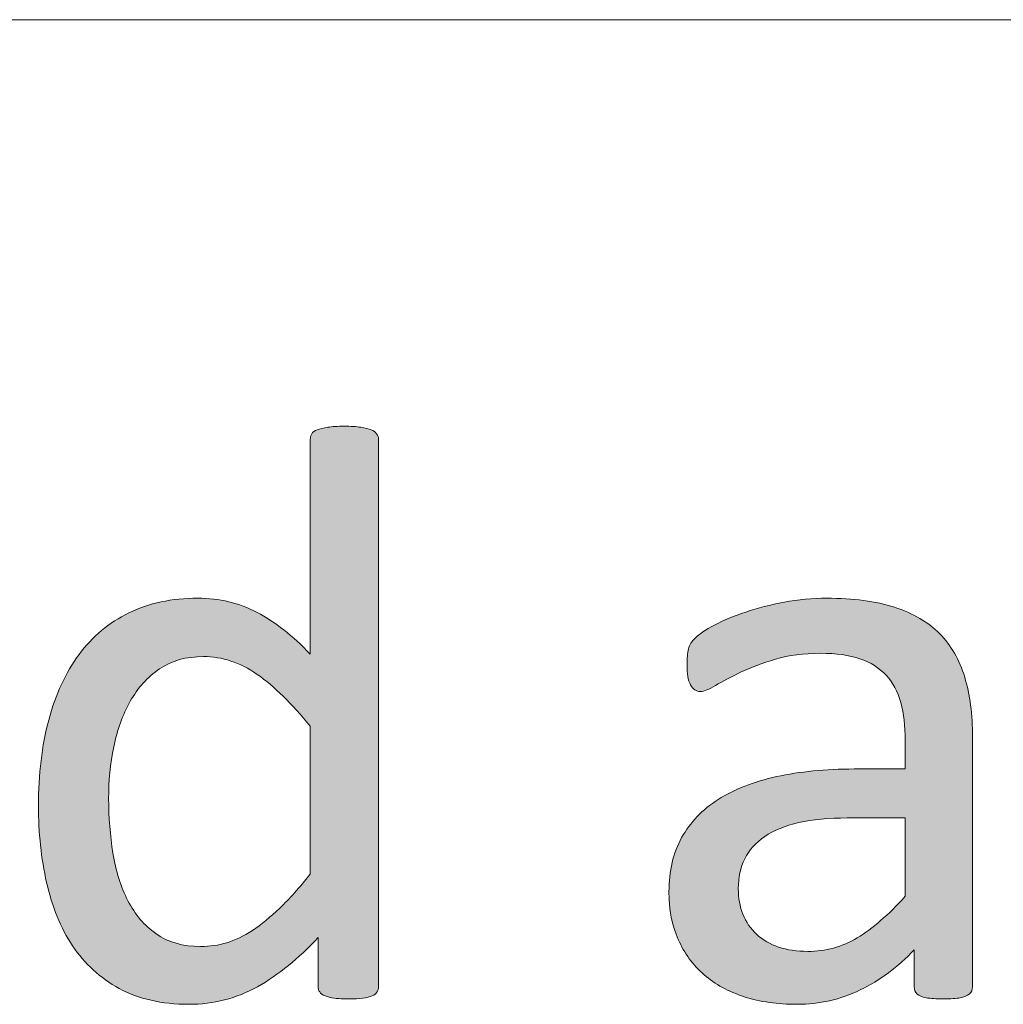
# Model space of a CAD drawing. Units: millimetres. Extents: x -61 to 359, y 61 to 358.
# Drawn here: x 187 to 190, y 104 to 106 of the extents above; entities that cross this region are included whole.
import ezdxf

# ---------------------------------------------------------------- set-up
doc = ezdxf.new("R2010")
doc.units = ezdxf.units.MM
doc.header["$MEASUREMENT"] = 0
doc.layers.get('0').update_dxf_attribs({"lineweight": 0})

msp = doc.modelspace()

# ---------------------------------------------------------------- hatches: boundary and pattern name
at = {"transparency": 33554687}
h = msp.add_hatch(color=7, dxfattribs=at)
h.dxf.hatch_style = 2
edge = h.paths.add_edge_path()
edge.add_spline(control_points=[(188.3785, 103.8962), (188.3785, 103.8906), (188.3771, 103.8858), (188.3747, 103.8817), (188.3723, 103.8776), (188.3682, 103.8741), (188.3623, 103.872), (188.3565, 103.8696), (188.3489, 103.8676), (188.3392, 103.8662), (188.3296, 103.8648), (188.3179, 103.8641), (188.3041, 103.8641), (188.2896, 103.8641), (188.2776, 103.8648), (188.2679, 103.8662), (188.2579, 103.8676), (188.25, 103.8696), (188.2438, 103.872), (188.2376, 103.8741), (188.2331, 103.8776), (188.2304, 103.8817), (188.2276, 103.8858), (188.2262, 103.8906), (188.2262, 103.8962), (188.2262, 103.8962), (188.2262, 104.0191), (188.2262, 104.0191), (188.1773, 103.9661), (188.1267, 103.9248), (188.074, 103.8951), (188.0209, 103.8655), (187.9634, 103.8507), (187.9007, 103.8507), (187.8321, 103.8507), (187.7739, 103.8641), (187.7257, 103.8906), (187.6774, 103.9172), (187.6382, 103.953), (187.6082, 103.9981), (187.5782, 104.0433), (187.5565, 104.0963), (187.5427, 104.1573), (187.5289, 104.2183), (187.5221, 104.2827), (187.5221, 104.3502), (187.5221, 104.4305), (187.5307, 104.5025), (187.5479, 104.5669), (187.5651, 104.6317), (187.5906, 104.6865), (187.6244, 104.7319), (187.6581, 104.7774), (187.6998, 104.8126), (187.7501, 104.837), (187.8001, 104.8615), (187.8576, 104.8739), (187.9234, 104.8739), (187.9778, 104.8739), (188.0275, 104.8618), (188.0729, 104.838), (188.1181, 104.8143), (188.1625, 104.7791), (188.2066, 104.733), (188.2066, 104.733), (188.2066, 105.2742), (188.2066, 105.2742), (188.2066, 105.279), (188.208, 105.2835), (188.2104, 105.288), (188.2128, 105.2925), (188.2173, 105.2959), (188.2242, 105.2983), (188.2311, 105.3007), (188.24, 105.3028), (188.2507, 105.3045), (188.2614, 105.3062), (188.2752, 105.3073), (188.2917, 105.3073), (188.3089, 105.3073), (188.323, 105.3062), (188.3341, 105.3045), (188.3451, 105.3028), (188.3537, 105.3007), (188.3599, 105.2983), (188.3661, 105.2959), (188.3706, 105.2925), (188.3737, 105.288), (188.3768, 105.2835), (188.3785, 105.279), (188.3785, 105.2742), (188.3785, 105.2742), (188.3785, 103.8962), (188.3785, 103.8962)], knot_values=[0, 0, 0, 0, 1, 1, 1, 2, 2, 2, 3, 3, 3, 4, 4, 4, 5, 5, 5, 6, 6, 6, 7, 7, 7, 8, 8, 8, 9, 9, 9, 10, 10, 10, 11, 11, 11, 12, 12, 12, 13, 13, 13, 14, 14, 14, 15, 15, 15, 16, 16, 16, 17, 17, 17, 18, 18, 18, 19, 19, 19, 20, 20, 20, 21, 21, 21, 22, 22, 22, 23, 23, 23, 24, 24, 24, 25, 25, 25, 26, 26, 26, 27, 27, 27, 28, 28, 28, 29, 29, 29, 30, 30, 30, 31, 31, 31, 31], degree=3, periodic=0)
edge = h.paths.add_edge_path()
edge.add_spline(control_points=[(188.2066, 104.5511), (188.1604, 104.6083), (188.116, 104.652), (188.0729, 104.682), (188.0295, 104.712), (187.9847, 104.7268), (187.9379, 104.7268), (187.8945, 104.7268), (187.8573, 104.7164), (187.827, 104.6958), (187.7966, 104.6751), (187.7722, 104.6479), (187.7532, 104.6141), (187.7343, 104.5804), (187.7205, 104.5421), (187.7119, 104.4994), (187.7029, 104.4567), (187.6988, 104.4129), (187.6988, 104.3688), (187.6988, 104.322), (187.7026, 104.2762), (187.7098, 104.2314), (187.7171, 104.1866), (187.7295, 104.1466), (187.7474, 104.1118), (187.7653, 104.077), (187.7891, 104.0491), (187.8187, 104.0281), (187.8483, 104.0071), (187.8855, 103.9964), (187.9306, 103.9964), (187.9534, 103.9964), (187.9751, 103.9995), (187.9961, 104.0057), (188.0171, 104.0119), (188.0388, 104.0222), (188.0609, 104.0367), (188.0829, 104.0512), (188.106, 104.0701), (188.1301, 104.0932), (188.1542, 104.1163), (188.1797, 104.1449), (188.2066, 104.1787), (188.2066, 104.1787), (188.2066, 104.5511), (188.2066, 104.5511)], knot_values=[0, 0, 0, 0, 1, 1, 1, 2, 2, 2, 3, 3, 3, 4, 4, 4, 5, 5, 5, 6, 6, 6, 7, 7, 7, 8, 8, 8, 9, 9, 9, 10, 10, 10, 11, 11, 11, 12, 12, 12, 13, 13, 13, 14, 14, 14, 15, 15, 15, 15], degree=3, periodic=0)
edge.add_line((188.2066, 104.5511), (188.2066, 104.5511))
h = msp.add_hatch(color=7, dxfattribs=at)
h.dxf.hatch_style = 2
edge = h.paths.add_edge_path()
edge.add_spline(control_points=[(189.8744, 103.8951), (189.8744, 103.8869), (189.8716, 103.8807), (189.8661, 103.8765), (189.8606, 103.8724), (189.853, 103.8693), (189.8434, 103.8672), (189.8337, 103.8652), (189.8196, 103.8641), (189.801, 103.8641), (189.7831, 103.8641), (189.7686, 103.8652), (189.7579, 103.8672), (189.7472, 103.8693), (189.7397, 103.8724), (189.7348, 103.8765), (189.73, 103.8807), (189.7276, 103.8869), (189.7276, 103.8951), (189.7276, 103.8951), (189.7276, 103.9881), (189.7276, 103.9881), (189.687, 103.9447), (189.6415, 103.911), (189.5915, 103.8869), (189.5416, 103.8627), (189.4885, 103.8507), (189.4327, 103.8507), (189.3838, 103.8507), (189.3393, 103.8569), (189.2997, 103.8696), (189.2601, 103.8827), (189.2263, 103.901), (189.1984, 103.9251), (189.1705, 103.9492), (189.1488, 103.9788), (189.1333, 104.014), (189.1178, 104.0491), (189.1099, 104.0894), (189.1099, 104.1342), (189.1099, 104.1866), (189.1206, 104.2321), (189.1419, 104.2706), (189.1633, 104.3092), (189.194, 104.3413), (189.2339, 104.3668), (189.2739, 104.3922), (189.3232, 104.4115), (189.381, 104.4243), (189.4389, 104.437), (189.504, 104.4436), (189.5764, 104.4436), (189.5764, 104.4436), (189.7049, 104.4436), (189.7049, 104.4436), (189.7049, 104.4436), (189.7049, 104.5159), (189.7049, 104.5159), (189.7049, 104.5518), (189.7011, 104.5835), (189.6935, 104.611), (189.6859, 104.6386), (189.6735, 104.6617), (189.6566, 104.6799), (189.6398, 104.6982), (189.6177, 104.712), (189.5908, 104.7213), (189.564, 104.7306), (189.5309, 104.735), (189.4916, 104.735), (189.4496, 104.735), (189.4117, 104.7302), (189.3783, 104.7202), (189.3449, 104.7102), (189.3156, 104.6992), (189.2904, 104.6872), (189.2653, 104.6751), (189.2443, 104.6641), (189.2274, 104.6541), (189.2105, 104.6441), (189.1978, 104.6389), (189.1895, 104.6389), (189.184, 104.6389), (189.1792, 104.6403), (189.175, 104.6431), (189.1709, 104.6458), (189.1674, 104.6499), (189.1643, 104.6555), (189.1612, 104.661), (189.1588, 104.6682), (189.1574, 104.6768), (189.1561, 104.6854), (189.1554, 104.6947), (189.1554, 104.7051), (189.1554, 104.7223), (189.1568, 104.7361), (189.1592, 104.7461), (189.1616, 104.7561), (189.1674, 104.7654), (189.1767, 104.7743), (189.186, 104.7833), (189.2019, 104.7939), (189.2246, 104.806), (189.2474, 104.8181), (189.2735, 104.8291), (189.3035, 104.8391), (189.3331, 104.8491), (189.3655, 104.8573), (189.4007, 104.8639), (189.4358, 104.8704), (189.4713, 104.8739), (189.5071, 104.8739), (189.574, 104.8739), (189.6308, 104.8663), (189.678, 104.8511), (189.7249, 104.836), (189.7627, 104.8136), (189.7917, 104.7843), (189.8206, 104.755), (189.8416, 104.7185), (189.8547, 104.6751), (189.8678, 104.6317), (189.8744, 104.581), (189.8744, 104.5232), (189.8744, 104.5232), (189.8744, 103.8951), (189.8744, 103.8951)], knot_values=[0, 0, 0, 0, 1, 1, 1, 2, 2, 2, 3, 3, 3, 4, 4, 4, 5, 5, 5, 6, 6, 6, 7, 7, 7, 8, 8, 8, 9, 9, 9, 10, 10, 10, 11, 11, 11, 12, 12, 12, 13, 13, 13, 14, 14, 14, 15, 15, 15, 16, 16, 16, 17, 17, 17, 18, 18, 18, 19, 19, 19, 20, 20, 20, 21, 21, 21, 22, 22, 22, 23, 23, 23, 24, 24, 24, 25, 25, 25, 26, 26, 26, 27, 27, 27, 28, 28, 28, 29, 29, 29, 30, 30, 30, 31, 31, 31, 32, 32, 32, 33, 33, 33, 34, 34, 34, 35, 35, 35, 36, 36, 36, 37, 37, 37, 38, 38, 38, 39, 39, 39, 40, 40, 40, 41, 41, 41, 42, 42, 42, 42], degree=3, periodic=0)
edge = h.paths.add_edge_path()
edge.add_spline(control_points=[(189.7049, 104.3202), (189.7049, 104.3202), (189.5588, 104.3202), (189.5588, 104.3202), (189.5119, 104.3202), (189.4713, 104.3165), (189.4368, 104.3085), (189.4024, 104.3006), (189.3738, 104.2889), (189.3511, 104.2734), (189.3283, 104.2579), (189.3114, 104.2389), (189.3008, 104.2172), (189.2901, 104.1955), (189.2846, 104.1707), (189.2846, 104.1425), (189.2846, 104.0942), (189.3001, 104.0557), (189.3307, 104.0271), (189.3614, 103.9985), (189.4045, 103.984), (189.4596, 103.984), (189.5044, 103.984), (189.5461, 103.9954), (189.5843, 104.0181), (189.6225, 104.0409), (189.6625, 104.076), (189.7049, 104.1228), (189.7049, 104.1228), (189.7049, 104.3202), (189.7049, 104.3202)], knot_values=[0, 0, 0, 0, 1, 1, 1, 2, 2, 2, 3, 3, 3, 4, 4, 4, 5, 5, 5, 6, 6, 6, 7, 7, 7, 8, 8, 8, 9, 9, 9, 10, 10, 10, 10], degree=3, periodic=0)
edge.add_line((189.7049, 104.3202), (189.7049, 104.3202))

# ---------------------------------------------------------------- linework, layer by layer
at = {"color": 7, "lineweight": 0}
for p in [(173.6958, 106.3315), (179.6958, 106.3315)]:
    msp.add_line(p, (353.6958, 106.3315), dxfattribs=at)
for points, knots in [([(188.3785, 103.8962), (188.3785, 103.8906), (188.3771, 103.8858), (188.3747, 103.8817), (188.3723, 103.8776), (188.3682, 103.8741), (188.3623, 103.872), (188.3565, 103.8696), (188.3489, 103.8676), (188.3392, 103.8662), (188.3296, 103.8648), (188.3179, 103.8641), (188.3041, 103.8641), (188.2896, 103.8641), (188.2776, 103.8648), (188.2679, 103.8662), (188.2579, 103.8676), (188.25, 103.8696), (188.2438, 103.872), (188.2376, 103.8741), (188.2331, 103.8776), (188.2304, 103.8817), (188.2276, 103.8858), (188.2262, 103.8906), (188.2262, 103.8962), (188.2262, 103.8962), (188.2262, 104.0191), (188.2262, 104.0191), (188.1773, 103.9661), (188.1267, 103.9248), (188.074, 103.8951), (188.0209, 103.8655), (187.9634, 103.8507), (187.9007, 103.8507), (187.8321, 103.8507), (187.7739, 103.8641), (187.7257, 103.8906), (187.6774, 103.9172), (187.6382, 103.953), (187.6082, 103.9981), (187.5782, 104.0433), (187.5565, 104.0963), (187.5427, 104.1573), (187.5289, 104.2183), (187.5221, 104.2827), (187.5221, 104.3502), (187.5221, 104.4305), (187.5307, 104.5025), (187.5479, 104.5669), (187.5651, 104.6317), (187.5906, 104.6865), (187.6244, 104.7319), (187.6581, 104.7774), (187.6998, 104.8126), (187.7501, 104.837), (187.8001, 104.8615), (187.8576, 104.8739), (187.9234, 104.8739), (187.9778, 104.8739), (188.0275, 104.8618), (188.0729, 104.838), (188.1181, 104.8143), (188.1625, 104.7791), (188.2066, 104.733), (188.2066, 104.733), (188.2066, 105.2742), (188.2066, 105.2742), (188.2066, 105.279), (188.208, 105.2835), (188.2104, 105.288), (188.2128, 105.2925), (188.2173, 105.2959), (188.2242, 105.2983), (188.2311, 105.3007), (188.24, 105.3028), (188.2507, 105.3045), (188.2614, 105.3062), (188.2752, 105.3073), (188.2917, 105.3073), (188.3089, 105.3073), (188.323, 105.3062), (188.3341, 105.3045), (188.3451, 105.3028), (188.3537, 105.3007), (188.3599, 105.2983), (188.3661, 105.2959), (188.3706, 105.2925), (188.3737, 105.288), (188.3768, 105.2835), (188.3785, 105.279), (188.3785, 105.2742), (188.3785, 105.2742), (188.3785, 103.8962), (188.3785, 103.8962)], [0, 0, 0, 0, 1, 1, 1, 2, 2, 2, 3, 3, 3, 4, 4, 4, 5, 5, 5, 6, 6, 6, 7, 7, 7, 8, 8, 8, 9, 9, 9, 10, 10, 10, 11, 11, 11, 12, 12, 12, 13, 13, 13, 14, 14, 14, 15, 15, 15, 16, 16, 16, 17, 17, 17, 18, 18, 18, 19, 19, 19, 20, 20, 20, 21, 21, 21, 22, 22, 22, 23, 23, 23, 24, 24, 24, 25, 25, 25, 26, 26, 26, 27, 27, 27, 28, 28, 28, 29, 29, 29, 30, 30, 30, 31, 31, 31, 31]), ([(189.8744, 103.8951), (189.8744, 103.8869), (189.8716, 103.8807), (189.8661, 103.8765), (189.8606, 103.8724), (189.853, 103.8693), (189.8434, 103.8672), (189.8337, 103.8652), (189.8196, 103.8641), (189.801, 103.8641), (189.7831, 103.8641), (189.7686, 103.8652), (189.7579, 103.8672), (189.7472, 103.8693), (189.7397, 103.8724), (189.7348, 103.8765), (189.73, 103.8807), (189.7276, 103.8869), (189.7276, 103.8951), (189.7276, 103.8951), (189.7276, 103.9881), (189.7276, 103.9881), (189.687, 103.9447), (189.6415, 103.911), (189.5915, 103.8869), (189.5416, 103.8627), (189.4885, 103.8507), (189.4327, 103.8507), (189.3838, 103.8507), (189.3393, 103.8569), (189.2997, 103.8696), (189.2601, 103.8827), (189.2263, 103.901), (189.1984, 103.9251), (189.1705, 103.9492), (189.1488, 103.9788), (189.1333, 104.014), (189.1178, 104.0491), (189.1099, 104.0894), (189.1099, 104.1342), (189.1099, 104.1866), (189.1206, 104.2321), (189.1419, 104.2706), (189.1633, 104.3092), (189.194, 104.3413), (189.2339, 104.3668), (189.2739, 104.3922), (189.3232, 104.4115), (189.381, 104.4243), (189.4389, 104.437), (189.504, 104.4436), (189.5764, 104.4436), (189.5764, 104.4436), (189.7049, 104.4436), (189.7049, 104.4436), (189.7049, 104.4436), (189.7049, 104.5159), (189.7049, 104.5159), (189.7049, 104.5518), (189.7011, 104.5835), (189.6935, 104.611), (189.6859, 104.6386), (189.6735, 104.6617), (189.6566, 104.6799), (189.6398, 104.6982), (189.6177, 104.712), (189.5908, 104.7213), (189.564, 104.7306), (189.5309, 104.735), (189.4916, 104.735), (189.4496, 104.735), (189.4117, 104.7302), (189.3783, 104.7202), (189.3449, 104.7102), (189.3156, 104.6992), (189.2904, 104.6872), (189.2653, 104.6751), (189.2443, 104.6641), (189.2274, 104.6541), (189.2105, 104.6441), (189.1978, 104.6389), (189.1895, 104.6389), (189.184, 104.6389), (189.1792, 104.6403), (189.175, 104.6431), (189.1709, 104.6458), (189.1674, 104.6499), (189.1643, 104.6555), (189.1612, 104.661), (189.1588, 104.6682), (189.1574, 104.6768), (189.1561, 104.6854), (189.1554, 104.6947), (189.1554, 104.7051), (189.1554, 104.7223), (189.1568, 104.7361), (189.1592, 104.7461), (189.1616, 104.7561), (189.1674, 104.7654), (189.1767, 104.7743), (189.186, 104.7833), (189.2019, 104.7939), (189.2246, 104.806), (189.2474, 104.8181), (189.2735, 104.8291), (189.3035, 104.8391), (189.3331, 104.8491), (189.3655, 104.8573), (189.4007, 104.8639), (189.4358, 104.8704), (189.4713, 104.8739), (189.5071, 104.8739), (189.574, 104.8739), (189.6308, 104.8663), (189.678, 104.8511), (189.7249, 104.836), (189.7627, 104.8136), (189.7917, 104.7843), (189.8206, 104.755), (189.8416, 104.7185), (189.8547, 104.6751), (189.8678, 104.6317), (189.8744, 104.581), (189.8744, 104.5232), (189.8744, 104.5232), (189.8744, 103.8951), (189.8744, 103.8951)], [0, 0, 0, 0, 1, 1, 1, 2, 2, 2, 3, 3, 3, 4, 4, 4, 5, 5, 5, 6, 6, 6, 7, 7, 7, 8, 8, 8, 9, 9, 9, 10, 10, 10, 11, 11, 11, 12, 12, 12, 13, 13, 13, 14, 14, 14, 15, 15, 15, 16, 16, 16, 17, 17, 17, 18, 18, 18, 19, 19, 19, 20, 20, 20, 21, 21, 21, 22, 22, 22, 23, 23, 23, 24, 24, 24, 25, 25, 25, 26, 26, 26, 27, 27, 27, 28, 28, 28, 29, 29, 29, 30, 30, 30, 31, 31, 31, 32, 32, 32, 33, 33, 33, 34, 34, 34, 35, 35, 35, 36, 36, 36, 37, 37, 37, 38, 38, 38, 39, 39, 39, 40, 40, 40, 41, 41, 41, 42, 42, 42, 42]), ([(188.2066, 104.5511), (188.1604, 104.6083), (188.116, 104.652), (188.0729, 104.682), (188.0295, 104.712), (187.9847, 104.7268), (187.9379, 104.7268), (187.8945, 104.7268), (187.8573, 104.7164), (187.827, 104.6958), (187.7966, 104.6751), (187.7722, 104.6479), (187.7532, 104.6141), (187.7343, 104.5804), (187.7205, 104.5421), (187.7119, 104.4994), (187.7029, 104.4567), (187.6988, 104.4129), (187.6988, 104.3688), (187.6988, 104.322), (187.7026, 104.2762), (187.7098, 104.2314), (187.7171, 104.1866), (187.7295, 104.1466), (187.7474, 104.1118), (187.7653, 104.077), (187.7891, 104.0491), (187.8187, 104.0281), (187.8483, 104.0071), (187.8855, 103.9964), (187.9306, 103.9964), (187.9534, 103.9964), (187.9751, 103.9995), (187.9961, 104.0057), (188.0171, 104.0119), (188.0388, 104.0222), (188.0609, 104.0367), (188.0829, 104.0512), (188.106, 104.0701), (188.1301, 104.0932), (188.1542, 104.1163), (188.1797, 104.1449), (188.2066, 104.1787), (188.2066, 104.1787), (188.2066, 104.5511), (188.2066, 104.5511)], [0, 0, 0, 0, 1, 1, 1, 2, 2, 2, 3, 3, 3, 4, 4, 4, 5, 5, 5, 6, 6, 6, 7, 7, 7, 8, 8, 8, 9, 9, 9, 10, 10, 10, 11, 11, 11, 12, 12, 12, 13, 13, 13, 14, 14, 14, 15, 15, 15, 15]), ([(189.7049, 104.3202), (189.7049, 104.3202), (189.5588, 104.3202), (189.5588, 104.3202), (189.5119, 104.3202), (189.4713, 104.3165), (189.4368, 104.3085), (189.4024, 104.3006), (189.3738, 104.2889), (189.3511, 104.2734), (189.3283, 104.2579), (189.3114, 104.2389), (189.3008, 104.2172), (189.2901, 104.1955), (189.2846, 104.1707), (189.2846, 104.1425), (189.2846, 104.0942), (189.3001, 104.0557), (189.3307, 104.0271), (189.3614, 103.9985), (189.4045, 103.984), (189.4596, 103.984), (189.5044, 103.984), (189.5461, 103.9954), (189.5843, 104.0181), (189.6225, 104.0409), (189.6625, 104.076), (189.7049, 104.1228), (189.7049, 104.1228), (189.7049, 104.3202), (189.7049, 104.3202)], [0, 0, 0, 0, 1, 1, 1, 2, 2, 2, 3, 3, 3, 4, 4, 4, 5, 5, 5, 6, 6, 6, 7, 7, 7, 8, 8, 8, 9, 9, 9, 10, 10, 10, 10])]:
    msp.add_open_spline(points, degree=3, knots=knots, dxfattribs=at)
for points, knots in [([(188.3785, 103.8962), (188.3785, 103.8906), (188.3771, 103.8858), (188.3747, 103.8817), (188.3723, 103.8776), (188.3682, 103.8741), (188.3623, 103.872), (188.3565, 103.8696), (188.3489, 103.8676), (188.3392, 103.8662), (188.3296, 103.8648), (188.3179, 103.8641), (188.3041, 103.8641), (188.2896, 103.8641), (188.2776, 103.8648), (188.2679, 103.8662), (188.2579, 103.8676), (188.25, 103.8696), (188.2438, 103.872), (188.2376, 103.8741), (188.2331, 103.8776), (188.2304, 103.8817), (188.2276, 103.8858), (188.2262, 103.8906), (188.2262, 103.8962), (188.2262, 103.8962), (188.2262, 104.0191), (188.2262, 104.0191), (188.1773, 103.9661), (188.1267, 103.9248), (188.074, 103.8951), (188.0209, 103.8655), (187.9634, 103.8507), (187.9007, 103.8507), (187.8321, 103.8507), (187.7739, 103.8641), (187.7257, 103.8906), (187.6774, 103.9172), (187.6382, 103.953), (187.6082, 103.9981), (187.5782, 104.0433), (187.5565, 104.0963), (187.5427, 104.1573), (187.5289, 104.2183), (187.5221, 104.2827), (187.5221, 104.3502), (187.5221, 104.4305), (187.5307, 104.5025), (187.5479, 104.5669), (187.5651, 104.6317), (187.5906, 104.6865), (187.6244, 104.7319), (187.6581, 104.7774), (187.6998, 104.8126), (187.7501, 104.837), (187.8001, 104.8615), (187.8576, 104.8739), (187.9234, 104.8739), (187.9778, 104.8739), (188.0275, 104.8618), (188.0729, 104.838), (188.1181, 104.8143), (188.1625, 104.7791), (188.2066, 104.733), (188.2066, 104.733), (188.2066, 105.2742), (188.2066, 105.2742), (188.2066, 105.279), (188.208, 105.2835), (188.2104, 105.288), (188.2128, 105.2925), (188.2173, 105.2959), (188.2242, 105.2983), (188.2311, 105.3007), (188.24, 105.3028), (188.2507, 105.3045), (188.2614, 105.3062), (188.2752, 105.3073), (188.2917, 105.3073), (188.3089, 105.3073), (188.323, 105.3062), (188.3341, 105.3045), (188.3451, 105.3028), (188.3537, 105.3007), (188.3599, 105.2983), (188.3661, 105.2959), (188.3706, 105.2925), (188.3737, 105.288), (188.3768, 105.2835), (188.3785, 105.279), (188.3785, 105.2742), (188.3785, 105.2742), (188.3785, 103.8962), (188.3785, 103.8962)], [0, 0, 0, 0, 1, 1, 1, 2, 2, 2, 3, 3, 3, 4, 4, 4, 5, 5, 5, 6, 6, 6, 7, 7, 7, 8, 8, 8, 9, 9, 9, 10, 10, 10, 11, 11, 11, 12, 12, 12, 13, 13, 13, 14, 14, 14, 15, 15, 15, 16, 16, 16, 17, 17, 17, 18, 18, 18, 19, 19, 19, 20, 20, 20, 21, 21, 21, 22, 22, 22, 23, 23, 23, 24, 24, 24, 25, 25, 25, 26, 26, 26, 27, 27, 27, 28, 28, 28, 29, 29, 29, 30, 30, 30, 31, 31, 31, 31]), ([(189.8744, 103.8951), (189.8744, 103.8869), (189.8716, 103.8807), (189.8661, 103.8765), (189.8606, 103.8724), (189.853, 103.8693), (189.8434, 103.8672), (189.8337, 103.8652), (189.8196, 103.8641), (189.801, 103.8641), (189.7831, 103.8641), (189.7686, 103.8652), (189.7579, 103.8672), (189.7472, 103.8693), (189.7397, 103.8724), (189.7348, 103.8765), (189.73, 103.8807), (189.7276, 103.8869), (189.7276, 103.8951), (189.7276, 103.8951), (189.7276, 103.9881), (189.7276, 103.9881), (189.687, 103.9447), (189.6415, 103.911), (189.5915, 103.8869), (189.5416, 103.8627), (189.4885, 103.8507), (189.4327, 103.8507), (189.3838, 103.8507), (189.3393, 103.8569), (189.2997, 103.8696), (189.2601, 103.8827), (189.2263, 103.901), (189.1984, 103.9251), (189.1705, 103.9492), (189.1488, 103.9788), (189.1333, 104.014), (189.1178, 104.0491), (189.1099, 104.0894), (189.1099, 104.1342), (189.1099, 104.1866), (189.1206, 104.2321), (189.1419, 104.2706), (189.1633, 104.3092), (189.194, 104.3413), (189.2339, 104.3668), (189.2739, 104.3922), (189.3232, 104.4115), (189.381, 104.4243), (189.4389, 104.437), (189.504, 104.4436), (189.5764, 104.4436), (189.5764, 104.4436), (189.7049, 104.4436), (189.7049, 104.4436), (189.7049, 104.4436), (189.7049, 104.5159), (189.7049, 104.5159), (189.7049, 104.5518), (189.7011, 104.5835), (189.6935, 104.611), (189.6859, 104.6386), (189.6735, 104.6617), (189.6566, 104.6799), (189.6398, 104.6982), (189.6177, 104.712), (189.5908, 104.7213), (189.564, 104.7306), (189.5309, 104.735), (189.4916, 104.735), (189.4496, 104.735), (189.4117, 104.7302), (189.3783, 104.7202), (189.3449, 104.7102), (189.3156, 104.6992), (189.2904, 104.6872), (189.2653, 104.6751), (189.2443, 104.6641), (189.2274, 104.6541), (189.2105, 104.6441), (189.1978, 104.6389), (189.1895, 104.6389), (189.184, 104.6389), (189.1792, 104.6403), (189.175, 104.6431), (189.1709, 104.6458), (189.1674, 104.6499), (189.1643, 104.6555), (189.1612, 104.661), (189.1588, 104.6682), (189.1574, 104.6768), (189.1561, 104.6854), (189.1554, 104.6947), (189.1554, 104.7051), (189.1554, 104.7223), (189.1568, 104.7361), (189.1592, 104.7461), (189.1616, 104.7561), (189.1674, 104.7654), (189.1767, 104.7743), (189.186, 104.7833), (189.2019, 104.7939), (189.2246, 104.806), (189.2474, 104.8181), (189.2735, 104.8291), (189.3035, 104.8391), (189.3331, 104.8491), (189.3655, 104.8573), (189.4007, 104.8639), (189.4358, 104.8704), (189.4713, 104.8739), (189.5071, 104.8739), (189.574, 104.8739), (189.6308, 104.8663), (189.678, 104.8511), (189.7249, 104.836), (189.7627, 104.8136), (189.7917, 104.7843), (189.8206, 104.755), (189.8416, 104.7185), (189.8547, 104.6751), (189.8678, 104.6317), (189.8744, 104.581), (189.8744, 104.5232), (189.8744, 104.5232), (189.8744, 103.8951), (189.8744, 103.8951)], [0, 0, 0, 0, 1, 1, 1, 2, 2, 2, 3, 3, 3, 4, 4, 4, 5, 5, 5, 6, 6, 6, 7, 7, 7, 8, 8, 8, 9, 9, 9, 10, 10, 10, 11, 11, 11, 12, 12, 12, 13, 13, 13, 14, 14, 14, 15, 15, 15, 16, 16, 16, 17, 17, 17, 18, 18, 18, 19, 19, 19, 20, 20, 20, 21, 21, 21, 22, 22, 22, 23, 23, 23, 24, 24, 24, 25, 25, 25, 26, 26, 26, 27, 27, 27, 28, 28, 28, 29, 29, 29, 30, 30, 30, 31, 31, 31, 32, 32, 32, 33, 33, 33, 34, 34, 34, 35, 35, 35, 36, 36, 36, 37, 37, 37, 38, 38, 38, 39, 39, 39, 40, 40, 40, 41, 41, 41, 42, 42, 42, 42]), ([(188.2066, 104.5511), (188.1604, 104.6083), (188.116, 104.652), (188.0729, 104.682), (188.0295, 104.712), (187.9847, 104.7268), (187.9379, 104.7268), (187.8945, 104.7268), (187.8573, 104.7164), (187.827, 104.6958), (187.7966, 104.6751), (187.7722, 104.6479), (187.7532, 104.6141), (187.7343, 104.5804), (187.7205, 104.5421), (187.7119, 104.4994), (187.7029, 104.4567), (187.6988, 104.4129), (187.6988, 104.3688), (187.6988, 104.322), (187.7026, 104.2762), (187.7098, 104.2314), (187.7171, 104.1866), (187.7295, 104.1466), (187.7474, 104.1118), (187.7653, 104.077), (187.7891, 104.0491), (187.8187, 104.0281), (187.8483, 104.0071), (187.8855, 103.9964), (187.9306, 103.9964), (187.9534, 103.9964), (187.9751, 103.9995), (187.9961, 104.0057), (188.0171, 104.0119), (188.0388, 104.0222), (188.0609, 104.0367), (188.0829, 104.0512), (188.106, 104.0701), (188.1301, 104.0932), (188.1542, 104.1163), (188.1797, 104.1449), (188.2066, 104.1787), (188.2066, 104.1787), (188.2066, 104.5511), (188.2066, 104.5511)], [0, 0, 0, 0, 1, 1, 1, 2, 2, 2, 3, 3, 3, 4, 4, 4, 5, 5, 5, 6, 6, 6, 7, 7, 7, 8, 8, 8, 9, 9, 9, 10, 10, 10, 11, 11, 11, 12, 12, 12, 13, 13, 13, 14, 14, 14, 15, 15, 15, 15]), ([(189.7049, 104.3202), (189.7049, 104.3202), (189.5588, 104.3202), (189.5588, 104.3202), (189.5119, 104.3202), (189.4713, 104.3165), (189.4368, 104.3085), (189.4024, 104.3006), (189.3738, 104.2889), (189.3511, 104.2734), (189.3283, 104.2579), (189.3114, 104.2389), (189.3008, 104.2172), (189.2901, 104.1955), (189.2846, 104.1707), (189.2846, 104.1425), (189.2846, 104.0942), (189.3001, 104.0557), (189.3307, 104.0271), (189.3614, 103.9985), (189.4045, 103.984), (189.4596, 103.984), (189.5044, 103.984), (189.5461, 103.9954), (189.5843, 104.0181), (189.6225, 104.0409), (189.6625, 104.076), (189.7049, 104.1228), (189.7049, 104.1228), (189.7049, 104.3202), (189.7049, 104.3202)], [0, 0, 0, 0, 1, 1, 1, 2, 2, 2, 3, 3, 3, 4, 4, 4, 5, 5, 5, 6, 6, 6, 7, 7, 7, 8, 8, 8, 9, 9, 9, 10, 10, 10, 10])]:
    msp.add_open_spline(points, degree=3, knots=knots)

doc.saveas('drawing.dxf')
